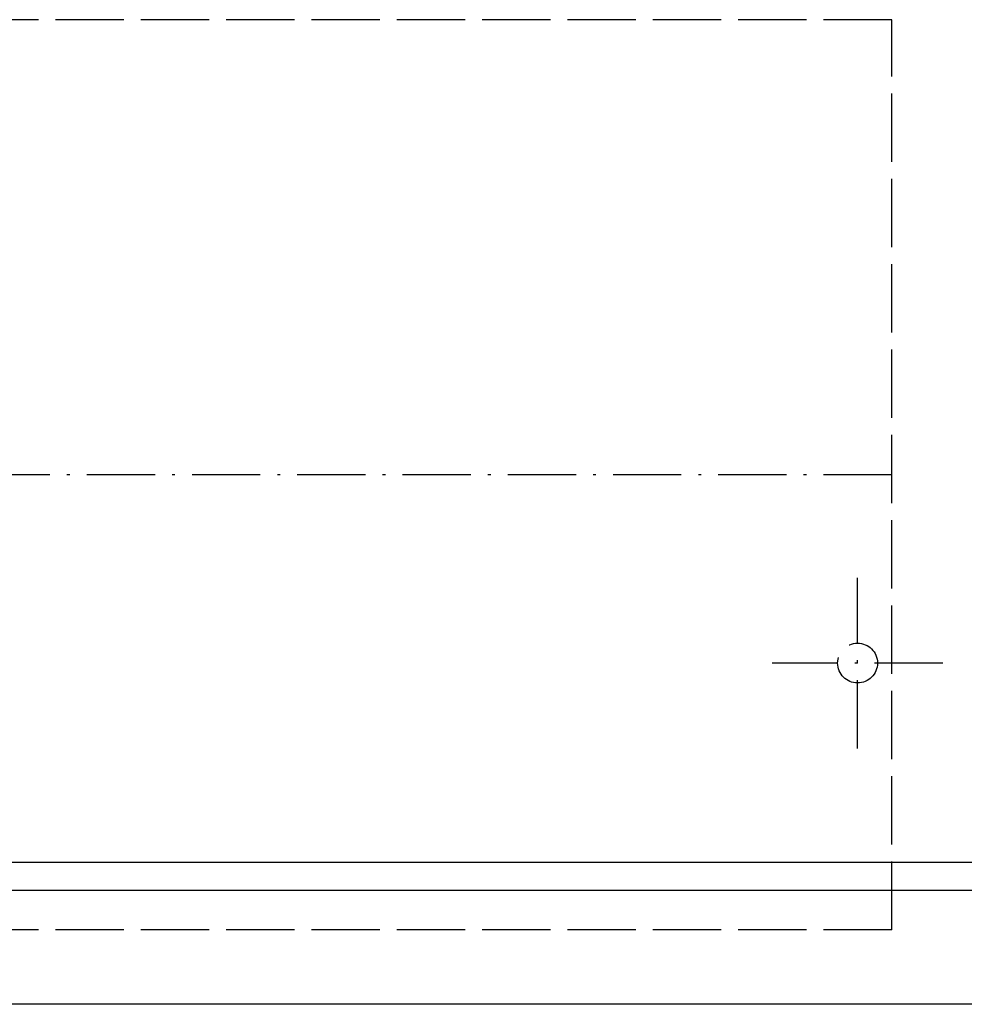
# Model space of a CAD drawing. Extents: x 50 to 84852, y 112 to 5596.
# Drawn here: x 1508 to 1674, y 924 to 1097 of the extents above; entities that cross this region are included whole.
import ezdxf

# ---------------------------------------------------------------- set-up
doc = ezdxf.new("R2010")
doc.units = 0
doc.header["$MEASUREMENT"] = 0
doc.linetypes.add('ACAD_ISO02W100', pattern=[15, 12, -3])
doc.linetypes.add('ACAD_ISO10W100', pattern=[18.5, 12, -3, 0.5, -3])
doc.layers.get('0').update_dxf_attribs({"linetype": 'CONTINUOUS'})
doc.layers.add('OSIE', color=1, linetype='ACAD_ISO10W100')
doc.layers.add('PRZERYWANA', color=4, linetype='ACAD_ISO02W100')

msp = doc.modelspace()

# ---------------------------------------------------------------- linework, layer by layer
for p, q in [((1097.95445, 948.55856), (1747.95445, 948.55856)), ((1772.95445, 943.55856), (1072.95445, 943.55856)), ((1772.95445, 923.55856), (1072.95445, 923.55856))]:
    msp.add_line(p, q)
at = {"layer": 'OSIE'}
for p, q in [((1661.47923, 1016.65721), (1181.47923, 1016.65721)), ((1655.45445, 968.55856), (1655.45445, 998.55856)), ((1670.45445, 983.55856), (1640.45445, 983.55856))]:
    msp.add_line(p, q, dxfattribs=at)
at = {"layer": 'PRZERYWANA'}
for p, q in [((1661.47923, 1096.65721), (1298.44076, 1096.65721)), ((1661.47923, 936.65721), (1661.47923, 1096.65721)), ((1661.47923, 936.65721), (1298.44076, 936.65721))]:
    msp.add_line(p, q, dxfattribs=at)
msp.add_circle((1655.45445, 983.55856), 3.5, dxfattribs=at)

doc.saveas('drawing.dxf')
